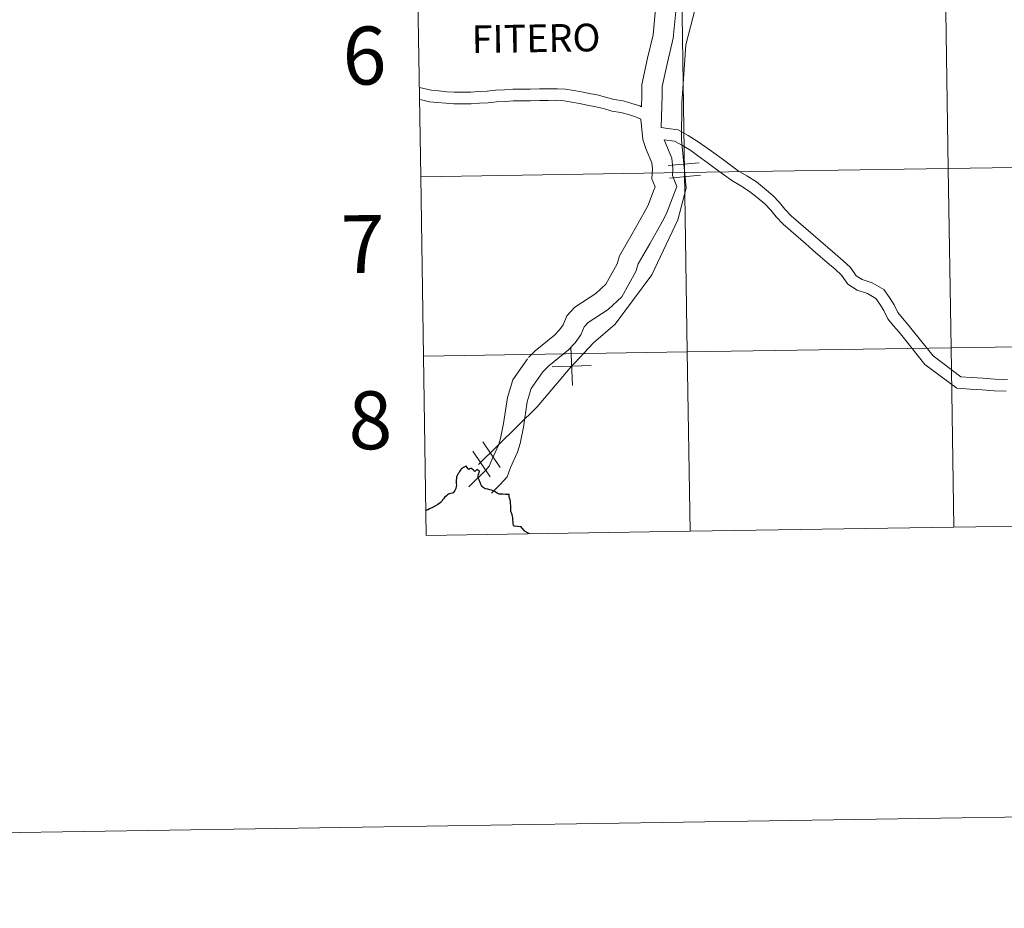
# Model space of a CAD drawing. Units: metres. Extents: x 607762 to 612263, y 4652524 to 4655563.
# Drawn here: x 608565 to 608718, y 4652524 to 4652662 of the extents above; entities that cross this region are included whole.
import ezdxf
from ezdxf.enums import TextEntityAlignment as Align

# ---------------------------------------------------------------- set-up
doc = ezdxf.new("R2010")
doc.units = ezdxf.units.M
doc.header["$MEASUREMENT"] = 0
doc.layers.add('Level 63', color=7, linetype='Continuous', lineweight=0)
doc.styles.add('Arial', font='ARIAL.TTF', dxfattribs={"height": 0.2})

msp = doc.modelspace()

# ---------------------------------------------------------------- linework, layer by layer
at = {"layer": 'Level 63', "linetype": 'Continuous', "lineweight": 0}
for points in [[(607808.63, 4652524.4, -0.24), (607762.39, 4655493.98, -0.24), (612216.79, 4655563.48, -0.24), (612263.01, 4652593.89, -0.24), (607808.63, 4652524.4, -0.24)], [(608708.5, 4652667.18, -0.24), (608708.94, 4652639.32, -0.24), (608667.96, 4652638.68, -0.24), (608667.52, 4652666.54, -0.24), (608708.5, 4652667.18, -0.24)], [(608749.48, 4652667.82, -0.24), (608749.92, 4652639.96, -0.24), (608708.94, 4652639.32, -0.24), (608708.5, 4652667.18, -0.24), (608749.48, 4652667.82, -0.24)], [(608667.52, 4652666.54, -0.24), (608667.96, 4652638.68, -0.24), (608626.98, 4652638.04, -0.24), (608626.54, 4652665.9, -0.24), (608667.52, 4652666.54, -0.24)], [(608708.94, 4652639.32, -0.24), (608709.37, 4652611.46, -0.24), (608668.39, 4652610.82, -0.24), (608667.96, 4652638.68, -0.24), (608708.94, 4652639.32, -0.24)], [(608749.92, 4652639.96, -0.24), (608750.35, 4652612.1, -0.24), (608709.37, 4652611.46, -0.24), (608708.94, 4652639.32, -0.24), (608749.92, 4652639.96, -0.24)], [(608667.96, 4652638.68, -0.24), (608668.39, 4652610.82, -0.24), (608627.41, 4652610.18, -0.24), (608626.98, 4652638.04, -0.24), (608667.96, 4652638.68, -0.24)], [(608750.35, 4652612.1, -0.24), (608750.78, 4652584.24, -0.24), (608709.8, 4652583.6, -0.24), (608709.37, 4652611.46, -0.24), (608750.35, 4652612.1, -0.24)], [(608668.39, 4652610.82, -0.24), (608668.82, 4652582.96, -0.24), (608627.84, 4652582.32, -0.24), (608627.41, 4652610.18, -0.24), (608668.39, 4652610.82, -0.24)], [(608709.37, 4652611.46, -0.24), (608709.8, 4652583.6, -0.24), (608668.82, 4652582.96, -0.24), (608668.39, 4652610.82, -0.24), (608709.37, 4652611.46, -0.24)]]:
    msp.add_polyline3d(points, close=True, dxfattribs=at)
for points in [[(608755.9, 4652767.01, 0.01), (608749.39, 4652759.39, 0.01), (608736.8, 4652746.13, 0.01), (608728.74, 4652743.71, 0.01), (608720.11, 4652734.52, 0.01), (608712.16, 4652729.2, 0.01), (608703.07, 4652720.74, 0.01), (608698.26, 4652714.58, 0.01), (608686.87, 4652700.59, 0.01), (608682.05, 4652694.87, 0.01), (608671.11, 4652680.74, 0.01), (608671.66, 4652673.76, 0.01), (608669.99, 4652665.56, 0.01), (608668.16, 4652658.55, 0.01), (608667.55, 4652649.47, 0.01), (608667.48, 4652643.82, 0.01), (608668.19, 4652636.24, 0.01), (608666.92, 4652631.32, 0.01), (608662.88, 4652622.79, 0.01), (608657.2, 4652615.13, 0.01), (608653.82, 4652612.25, 0.01), (608650.17, 4652608.33, 0.01), (608645.05, 4652602.31, 0.01), (608635.95, 4652593.36, 0.01)], [(608753.57, 4652764.29, 0.01), (608749.39, 4652759.39, 0.01), (608736.8, 4652746.13, 0.01), (608728.74, 4652743.71, 0.01), (608720.11, 4652734.52, 0.01), (608712.16, 4652729.2, 0.01), (608703.07, 4652720.74, 0.01), (608698.26, 4652714.58, 0.01), (608686.87, 4652700.59, 0.01), (608682.05, 4652694.87, 0.01), (608671.11, 4652680.74, 0.01), (608671.66, 4652673.76, 0.01), (608669.99, 4652665.56, 0.01), (608668.16, 4652658.55, 0.01), (608667.55, 4652649.47, 0.01), (608667.48, 4652643.82, 0.01), (608668.19, 4652636.24, 0.01), (608666.92, 4652631.32, 0.01), (608662.88, 4652622.79, 0.01), (608657.2, 4652615.13, 0.01), (608653.82, 4652612.25, 0.01), (608650.17, 4652608.33, 0.01), (608645.05, 4652602.31, 0.01), (608635.95, 4652593.36, 0.01)], [(608668.44, 4652688.56, 0.01), (608667.41, 4652685.88, 0.01), (608666.13, 4652682.06, 0.01), (608665.22, 4652678.16, 0.01), (608664.89, 4652674.22, 0.01), (608664.83, 4652672.96, 0.01), (608664.49, 4652671.63, 0.01), (608663.98, 4652667.92, 0.01), (608663.47, 4652664.09, 0.01), (608663.08, 4652660.09, 0.01), (608662.23, 4652656.46, 0.01), (608661.32, 4652652.37, 0.01), (608661.34, 4652650.75, 0.01), (608661.28, 4652648.91, 0.01)], [(608667.45, 4652670.23, 0.01), (608666.6, 4652663.73, 0.01), (608666.18, 4652659.57, 0.01), (608665.29, 4652655.76, 0.01), (608664.46, 4652652.05, 0.01), (608664.48, 4652650.72, 0.01), (608664.32, 4652645.69, 0.01)], [(608626.98, 4652638.04, -0.24), (608667.96, 4652638.68, -0.24), (608667.52, 4652666.54, -0.24), (608626.54, 4652665.9, -0.24)], [(608626.54, 4652665.9, -0.24), (608626.98, 4652638.04, -0.24)], [(608661.28, 4652648.91, 0.01), (608660.99, 4652649.04, 0.01), (608659.77, 4652649.43, 0.01), (608658.43, 4652649.82, 0.01), (608657.05, 4652650.02, 0.01), (608655.84, 4652650.37, 0.01), (608654.58, 4652650.69, 0.01), (608653.18, 4652650.95, 0.01), (608651.97, 4652651.21, 0.01), (608650.74, 4652651.42, 0.01), (608649.49, 4652651.63, 0.01), (608648.2, 4652651.72, 0.01), (608646.79, 4652651.7, 0.01), (608645.42, 4652651.68, 0.01), (608643.99, 4652651.66, 0.01), (608642.67, 4652651.65, 0.01), (608641.28, 4652651.62, 0.01), (608640, 4652651.55, 0.01), (608638.61, 4652651.47, 0.01), (608637.3, 4652651.35, 0.01), (608636, 4652651.27, 0.01), (608634.76, 4652651.2, 0.01), (608633.41, 4652651.18, 0.01), (608632.19, 4652651.16, 0.01), (608631.04, 4652651.25, 0.01), (608629.77, 4652651.4, 0.01), (608628.61, 4652651.49, 0.01), (608627.47, 4652651.73, 0.01), (608626.76, 4652651.9, 0.01)], [(608661.19, 4652646.96, 0.01), (608660.34, 4652647.35, 0.01), (608659.24, 4652647.7, 0.01), (608658.04, 4652648.04, 0.01), (608656.67, 4652648.24, 0.01), (608655.36, 4652648.62, 0.01), (608654.19, 4652648.92, 0.01), (608652.83, 4652649.17, 0.01), (608651.63, 4652649.43, 0.01), (608650.44, 4652649.63, 0.01), (608649.27, 4652649.82, 0.01), (608648.14, 4652649.91, 0.01), (608646.81, 4652649.89, 0.01), (608645.44, 4652649.87, 0.01), (608644.01, 4652649.85, 0.01), (608642.7, 4652649.83, 0.01), (608641.35, 4652649.81, 0.01), (608640.1, 4652649.74, 0.01), (608638.75, 4652649.67, 0.01), (608637.44, 4652649.54, 0.01), (608636.1, 4652649.46, 0.01), (608634.82, 4652649.39, 0.01), (608633.44, 4652649.37, 0.01), (608632.13, 4652649.35, 0.01), (608630.86, 4652649.45, 0.01), (608629.6, 4652649.59, 0.01), (608628.35, 4652649.69, 0.01), (608627.07, 4652649.96, 0.01), (608626.79, 4652650.03, 0.01)], [(608661.19, 4652646.96, 0.01), (608661.46, 4652643.81, 0.01), (608662.02, 4652642.29, 0.01), (608662.9, 4652640.19, 0.01), (608662.98, 4652639.25, 0.01), (608662.9, 4652637.72, 0.01), (608663.38, 4652636.49, 0.01), (608663.14, 4652635.85, 0.01), (608662.29, 4652633.61, 0.01), (608661.71, 4652632.5, 0.01), (608659.83, 4652629.17, 0.01), (608657.85, 4652625.75, 0.01), (608657.49, 4652624.53, 0.01), (608655.72, 4652621.36, 0.01), (608654.17, 4652619.92, 0.01), (608650.9, 4652617.8, 0.01), (608649.67, 4652616.41, 0.01), (608649.1, 4652615.02, 0.01), (608648.55, 4652614.24, 0.01), (608647.78, 4652613.45, 0.01), (608644.78, 4652611.01, 0.01), (608643.74, 4652609.98, 0.01)], [(608718.13, 4652606.56, 0.01), (608716.17, 4652606.61, 0.01), (608714.33, 4652606.73, 0.01), (608712.48, 4652606.86, 0.01), (608710.89, 4652606.96, 0.01), (608706.58, 4652610.21, 0.01), (608703.55, 4652614, 0.01), (608702.68, 4652615.05, 0.01), (608701.82, 4652616.07, 0.01), (608701.08, 4652616.97, 0.01), (608700.53, 4652618.14, 0.01), (608699.78, 4652619.29, 0.01), (608698.91, 4652620.53, 0.01), (608697.11, 4652621.54, 0.01), (608695.58, 4652622.06, 0.01), (608694.6, 4652622.66, 0.01), (608693.75, 4652623.93, 0.01), (608692.53, 4652625.05, 0.01), (608691.34, 4652626.05, 0.01), (608690.21, 4652627.03, 0.01), (608689.07, 4652628.02, 0.01), (608687.93, 4652629.02, 0.01), (608686.79, 4652630.01, 0.01), (608685.65, 4652631, 0.01), (608684.54, 4652631.97, 0.01), (608683.55, 4652632.98, 0.01), (608682.73, 4652634.04, 0.01), (608681.68, 4652635.14, 0.01), (608680.4, 4652636.2, 0.01), (608679.12, 4652637.24, 0.01), (608677.66, 4652638.2, 0.01), (608676.28, 4652638.98, 0.01), (608675.07, 4652639.87, 0.01), (608673.8, 4652640.8, 0.01), (608672.53, 4652641.73, 0.01), (608671.25, 4652642.65, 0.01), (608669.94, 4652643.59, 0.01), (608668.54, 4652644.46, 0.01), (608666.99, 4652645.31, 0.01), (608665.34, 4652645.54, 0.01), (608664.32, 4652645.69, 0.01)], [(608664.81, 4652643.79, 0.01), (608665.99, 4652640.95, 0.01), (608666.13, 4652639.3, 0.01), (608666.07, 4652638.23, 0.01), (608666.74, 4652636.52, 0.01), (608666.08, 4652634.74, 0.01), (608665.16, 4652632.32, 0.01), (608664.47, 4652631.01, 0.01), (608662.56, 4652627.62, 0.01), (608660.76, 4652624.5, 0.01), (608660.41, 4652623.31, 0.01), (608658.22, 4652619.39, 0.01), (608656.11, 4652617.43, 0.01), (608652.97, 4652615.4, 0.01), (608652.37, 4652614.72, 0.01), (608651.87, 4652613.5, 0.01), (608650.97, 4652612.23, 0.01), (608649.91, 4652611.13, 0.01), (608646.88, 4652608.67, 0.01), (608645.96, 4652607.75, 0.01)], [(608717.92, 4652604.75, 0.01), (608716.08, 4652604.8, 0.01), (608714.21, 4652604.93, 0.01), (608712.36, 4652605.05, 0.01), (608710.24, 4652605.19, 0.01), (608705.3, 4652608.89, 0.01), (608702.14, 4652612.85, 0.01), (608701.29, 4652613.89, 0.01), (608700.43, 4652614.9, 0.01), (608699.53, 4652615.99, 0.01), (608698.94, 4652617.25, 0.01), (608698.28, 4652618.27, 0.01), (608697.66, 4652619.15, 0.01), (608696.36, 4652619.88, 0.01), (608694.8, 4652620.41, 0.01), (608693.31, 4652621.33, 0.01), (608692.37, 4652622.74, 0.01), (608691.34, 4652623.68, 0.01), (608690.16, 4652624.67, 0.01), (608689.02, 4652625.66, 0.01), (608687.88, 4652626.65, 0.01), (608686.74, 4652627.65, 0.01), (608685.6, 4652628.64, 0.01), (608684.46, 4652629.63, 0.01), (608683.3, 4652630.65, 0.01), (608682.18, 4652631.79, 0.01), (608681.35, 4652632.86, 0.01), (608680.44, 4652633.81, 0.01), (608679.25, 4652634.8, 0.01), (608678.05, 4652635.77, 0.01), (608676.71, 4652636.65, 0.01), (608675.29, 4652637.45, 0.01), (608674, 4652638.41, 0.01), (608672.73, 4652639.33, 0.01), (608671.46, 4652640.26, 0.01), (608670.19, 4652641.18, 0.01), (608668.93, 4652642.09, 0.01), (608667.63, 4652642.9, 0.01), (608666.41, 4652643.56, 0.01), (608664.81, 4652643.79, 0.01)], [(608665.43, 4652639.78, 0.01), (608670.24, 4652640.22, 0.01)], [(608665.43, 4652639.78, 0.01), (608670.24, 4652640.22, 0.01)], [(608627.41, 4652610.18, -0.24), (608668.39, 4652610.82, -0.24), (608667.96, 4652638.68, -0.24), (608626.98, 4652638.04, -0.24)], [(608626.98, 4652638.04, -0.24), (608627.41, 4652610.18, -0.24)], [(608665.61, 4652637.82, 0.01), (608670.43, 4652638.27, 0.01)], [(608665.61, 4652637.82, 0.01), (608670.43, 4652638.27, 0.01)], [(608650.32, 4652611.64, 0.01), (608650.53, 4652605.6, 0.01)], [(608650.32, 4652611.64, 0.01), (608650.53, 4652605.6, 0.01)], [(608750.78, 4652584.24, -0.24), (608750.35, 4652612.1, -0.24), (608709.37, 4652611.46, -0.24), (608709.8, 4652583.6, -0.24)], [(608668.82, 4652582.96, -0.24), (608668.39, 4652610.82, -0.24), (608627.41, 4652610.18, -0.24)], [(608627.41, 4652610.18, -0.24), (608627.84, 4652582.32, -0.24)], [(608709.8, 4652583.6, -0.24), (608709.37, 4652611.46, -0.24), (608668.39, 4652610.82, -0.24), (608668.82, 4652582.96, -0.24)], [(608643.57, 4652609.77, 0.01), (608641.26, 4652606.51, 0.01), (608640.45, 4652603.73, 0.01), (608639.85, 4652599.69, 0.01), (608639.36, 4652597.38, 0.01), (608639.05, 4652596.34, 0.01), (608638, 4652594.06, 0.01), (608637.63, 4652593.06, 0.01), (608637.04, 4652592.39, 0.01), (608634.45, 4652589.85, 0.01)], [(608647.41, 4652608.51, 0.01), (608653.45, 4652608.72, 0.01)], [(608647.41, 4652608.51, 0.01), (608653.45, 4652608.72, 0.01)], [(608645.96, 4652607.75, 0.01), (608644.13, 4652605.13, 0.01), (608643.53, 4652603.06, 0.01), (608642.95, 4652599.13, 0.01), (608642.4, 4652596.61, 0.01), (608642, 4652595.23, 0.01), (608640.9, 4652592.85, 0.01), (608640.38, 4652591.43, 0.01), (608639.33, 4652590.23, 0.01), (608637.96, 4652588.89, 0.01)], [(608636.61, 4652596.87, 0.01), (608639.31, 4652592.86, 0.01)], [(608636.61, 4652596.87, 0.01), (608639.31, 4652592.86, 0.01)], [(608635.06, 4652595.42, 0.01), (608637.75, 4652591.41, 0.01)], [(608635.06, 4652595.42, 0.01), (608637.75, 4652591.41, 0.01)], [(608709.8, 4652583.6, -0.24), (608750.78, 4652584.24, -0.24)], [(608627.84, 4652582.32, -0.24), (608668.82, 4652582.96, -0.24)], [(608668.82, 4652582.96, -0.24), (608709.8, 4652583.6, -0.24)]]:
    msp.add_polyline3d(points, dxfattribs=at)
at = {"layer": 'Level 63', "linetype": 'Continuous', "lineweight": 30}
for points in [[(608635.67, 4652592.58, 0.01), (608635.36, 4652592.25, 0.01), (608635.23, 4652592.37, 0.01), (608635.16, 4652592.45, 0.01), (608634.93, 4652592.68, 0.01), (608634.87, 4652592.74, 0.01), (608634.79, 4652592.79, 0.01), (608634.6, 4652592.69, 0.01), (608634.43, 4652592.57, 0.01), (608634.36, 4652592.66, 0.01), (608634.21, 4652592.86, 0.01), (608634.05, 4652593.08, 0.01), (608633.97, 4652593.06, 0.01), (608633.92, 4652593.04, 0.01), (608633.62, 4652592.89, 0.01), (608633.44, 4652592.77, 0.01), (608633.3, 4652592.67, 0.01), (608633.2, 4652592.56, 0.01), (608633.11, 4652592.41, 0.01), (608633.02, 4652592.25, 0.01), (608632.94, 4652592.11, 0.01), (608632.81, 4652591.92, 0.01), (608632.68, 4652591.71, 0.01), (608632.59, 4652591.54, 0.01), (608632.55, 4652591.37, 0.01), (608632.54, 4652591.19, 0.01), (608632.5, 4652590.91, 0.01), (608632.49, 4652590.69, 0.01), (608632.49, 4652590.45, 0.01), (608632.51, 4652590.14, 0.01), (608632.48, 4652589.91, 0.01), (608632.41, 4652589.63, 0.01), (608632.29, 4652589.3, 0.01), (608632.15, 4652589.13, 0.01), (608632.01, 4652588.96, 0.01), (608631.88, 4652588.91, 0.01), (608631.66, 4652588.83, 0.01), (608631.44, 4652588.78, 0.01), (608631.29, 4652588.72, 0.01), (608631.16, 4652588.61, 0.01), (608630.98, 4652588.45, 0.01), (608630.68, 4652588.19, 0.01), (608630.53, 4652588.02, 0.01), (608630.38, 4652587.83, 0.01), (608630.19, 4652587.56, 0.01), (608630.05, 4652587.42, 0.01), (608629.98, 4652587.38, 0.01), (608629.61, 4652587.15, 0.01), (608629.28, 4652586.92, 0.01), (608628.8, 4652586.67, 0.01), (608628.33, 4652586.45, 0.01), (608628.06, 4652586.32, 0.01), (608627.91, 4652586.23, 0.01), (608627.78, 4652586.14, 0.01)], [(608643.87, 4652582.57, 0.01), (608643.56, 4652582.74, 0.01), (608643.18, 4652582.94, 0.01), (608643.08, 4652583.06, 0.01), (608642.74, 4652583.45, 0.01), (608642.57, 4652583.66, 0.01), (608642.43, 4652583.68, 0.01), (608641.99, 4652583.73, 0.01), (608641.55, 4652583.78, 0.01), (608641.46, 4652583.78, 0.01), (608641.4, 4652583.92, 0.01), (608641.32, 4652584.13, 0.01), (608641.32, 4652584.23, 0.01), (608641.33, 4652584.45, 0.01), (608641.31, 4652584.76, 0.01), (608641.28, 4652585.04, 0.01), (608641.24, 4652585.31, 0.01), (608641.17, 4652585.54, 0.01), (608641.07, 4652585.84, 0.01), (608640.98, 4652586.06, 0.01), (608640.97, 4652586.17, 0.01), (608640.98, 4652586.45, 0.01), (608640.98, 4652586.67, 0.01), (608640.97, 4652586.97, 0.01), (608640.94, 4652587.29, 0.01), (608640.92, 4652587.61, 0.01), (608640.85, 4652587.85, 0.01), (608640.77, 4652588.12, 0.01), (608640.73, 4652588.37, 0.01), (608640.71, 4652588.5, 0.01), (608640.7, 4652588.66, 0.01), (608640.16, 4652588.69, 0.01), (608639.75, 4652588.73, 0.01), (608639.4, 4652588.73, 0.01), (608639.17, 4652588.73, 0.01), (608639.06, 4652588.78, 0.01), (608638.86, 4652588.89, 0.01), (608638.54, 4652589.08, 0.01), (608638.21, 4652589.25, 0.01), (608637.97, 4652589.35, 0.01), (608637.69, 4652589.43, 0.01), (608637.39, 4652589.5, 0.01), (608637.05, 4652589.56, 0.01), (608636.84, 4652589.64, 0.01), (608636.69, 4652589.75, 0.01), (608636.52, 4652589.93, 0.01), (608636.41, 4652590.09, 0.01), (608636.26, 4652590.4, 0.01), (608636.04, 4652590.96, 0.01), (608635.87, 4652591.39, 0.01), (608635.95, 4652591.77, 0.01), (608636.08, 4652592.31, 0.01), (608636.04, 4652592.36, 0.01), (608635.86, 4652592.47, 0.01), (608635.67, 4652592.58, 0.01)]]:
    msp.add_polyline3d(points, dxfattribs=at)

# ---------------------------------------------------------------- texts
at = {"layer": 'Level 63', "linetype": 'Continuous', "lineweight": 0, "style": 'Arial'}
for s, height, p in [('6', 9, (608618.23, 4652656.86, -0.24)), ('FITERO', 4.304, (608644.89, 4652659.54, 0.01)), ('7', 9, (608617.97, 4652627.58, -0.24)), ('8', 9, (608619.14, 4652600.21, -0.24))]:
    msp.add_text(s, height=height, rotation=0.893, dxfattribs=at).set_placement(p, align=Align.MIDDLE_CENTER)

doc.saveas('drawing.dxf')
